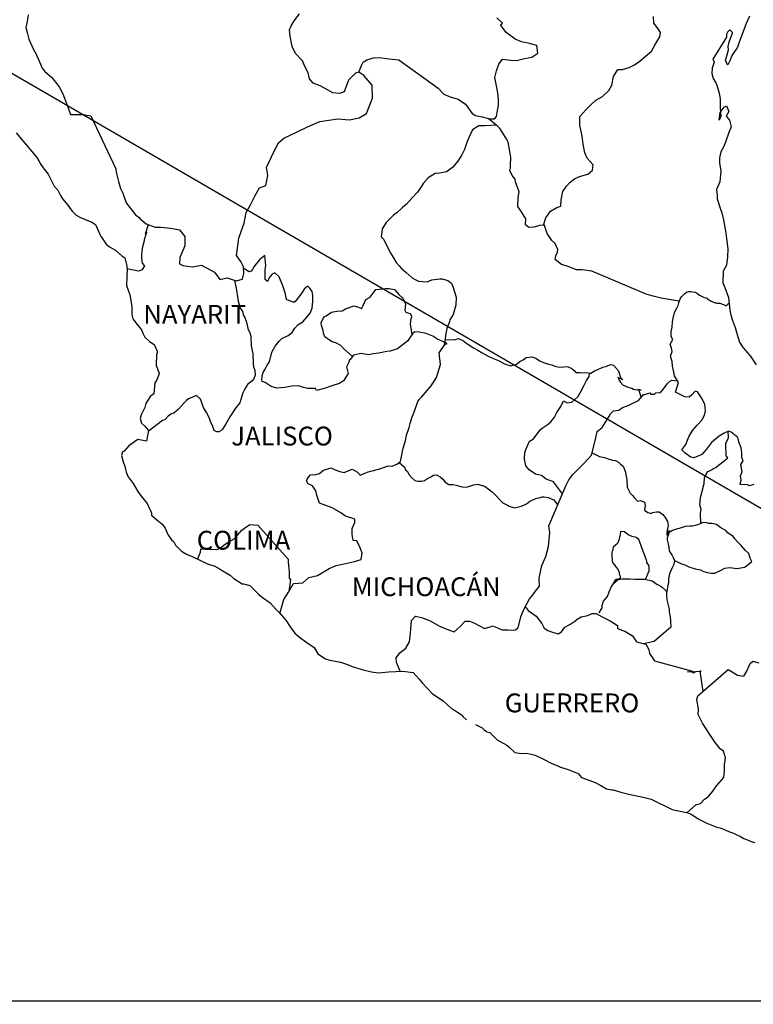
# Model space of a CAD drawing. Units: millimetres. Extents: x 787942 to 790342, y 2771600 to 2773400.
# Drawn here: x 790021 to 790115, y 2773034 to 2773159 of the extents above; entities that cross this region are included whole.
import ezdxf

# ---------------------------------------------------------------- set-up
doc = ezdxf.new("R2010")
doc.units = ezdxf.units.MM
doc.header["$LTSCALE"] = 40
doc.layers.add('Lomo', color=7, linetype='Continuous')
doc.styles.add('ROMANS', font='ROMANS', dxfattribs={"height": 0.2})
picture_1 = doc.add_image_def('image2.jpg', size_in_pixel=(1022, 614))

msp = doc.modelspace()

# ---------------------------------------------------------------- linework, layer by layer
at = {"layer": 'Lomo'}
msp.add_line((790011.83, 2773157.55), (790223.61, 2773034.61, 2.32), dxfattribs=at)
at = {"layer": 'Lomo', "color": 5, "linetype": 'Continuous'}
for p, q in [((790020.76, 2773145.07), (790023.41, 2773141.96)), ((790023.41, 2773141.96), (790023.71, 2773141.42)), ((790023.71, 2773141.42), (790023.91, 2773141.07)), ((790023.91, 2773141.07), (790024.35, 2773140.48)), ((790024.35, 2773140.48), (790024.84, 2773139.84)), ((790024.84, 2773139.84), (790025.62, 2773138.31)), ((790025.62, 2773138.31), (790026.07, 2773137.77)), ((790026.07, 2773137.77), (790026.42, 2773137.13)), ((790026.42, 2773137.13), (790026.7, 2773136.69)), ((790026.7, 2773136.69), (790027.34, 2773135.89)), ((790027.34, 2773135.89), (790027.59, 2773135.6)), ((790027.59, 2773135.6), (790027.93, 2773135.11)), ((790027.93, 2773135.11), (790028.43, 2773134.62)), ((790028.43, 2773134.62), (790028.96, 2773134.32)), ((790028.96, 2773134.32), (790029.5, 2773134.12)), ((790029.5, 2773134.12), (790030.43, 2773133.73)), ((790030.43, 2773133.73), (790030.88, 2773133.43)), ((790030.88, 2773133.43), (790031.56, 2773131.9)), ((790031.56, 2773131.9), (790031.71, 2773131.66)), ((790031.71, 2773131.66), (790032.25, 2773130.91)), ((790032.25, 2773130.91), (790032.65, 2773130.57)), ((790032.65, 2773130.57), (790033.43, 2773130.17)), ((790033.43, 2773130.17), (790034.22, 2773129.44)), ((790034.22, 2773129.44), (790034.61, 2773129.19)), ((790034.61, 2773129.19), (790034.86, 2773128.16)), ((790034.86, 2773128.16), (790034.86, 2773127.96)), ((790034.86, 2773127.96), (790034.9, 2773127.81)), ((790034.9, 2773127.81), (790034.86, 2773126.77)), ((790034.9, 2773127.81), (790034.9, 2773127.81)), ((790034.86, 2773126.77), (790034.81, 2773125.64)), ((790034.81, 2773125.64), (790035.25, 2773124.46)), ((790035.25, 2773124.46), (790035.49, 2773122.97)), ((790035.49, 2773122.97), (790035.5, 2773122.04)), ((790035.5, 2773122.04), (790035.55, 2773121.74)), ((790035.55, 2773121.74), (790035.65, 2773121.4)), ((790035.65, 2773121.4), (790036.19, 2773120.71)), ((790036.19, 2773120.71), (790036.73, 2773120.01)), ((790036.73, 2773120.01), (790036.93, 2773119.52)), ((790036.93, 2773119.52), (790037.17, 2773119.08)), ((790037.17, 2773119.08), (790037.76, 2773118.54)), ((790037.76, 2773118.54), (790038.34, 2773118.14)), ((790038.34, 2773118.14), (790038.74, 2773117.3)), ((790038.74, 2773117.3), (790038.74, 2773117.1)), ((790038.65, 2773116.86), (790038.59, 2773115.48)), ((790038.74, 2773117.1), (790038.65, 2773116.86)), ((790038.59, 2773115.48), (790038.99, 2773114.49)), ((790038.65, 2773113.56), (790038.45, 2773113.25)), ((790038.89, 2773114.19), (790038.65, 2773113.56)), ((790038.99, 2773114.49), (790038.89, 2773114.19)), ((790038.45, 2773113.25), (790038.3, 2773111.88)), ((790037.82, 2773111.53), (790037.28, 2773110.64)), ((790038.3, 2773111.88), (790037.82, 2773111.53)), ((790037.18, 2773110.14), (790036.69, 2773109.21)), ((790037.28, 2773110.64), (790037.18, 2773110.14)), ((790036.69, 2773109.21), (790036.55, 2773108.71)), ((790036.55, 2773108.71), (790036.74, 2773108.13)), ((790036.74, 2773108.13), (790037.13, 2773107.78)), ((790037.13, 2773107.78), (790037.62, 2773107.19)), ((790037.62, 2773107.19), (790037.38, 2773105.85)), ((790036.25, 2773106.05), (790035.13, 2773105.26)), ((790037.38, 2773105.85), (790036.25, 2773106.05)), ((790035.13, 2773105.26), (790034.55, 2773104.56)), ((790035.13, 2773105.26), (790035.13, 2773105.26)), ((790034.3, 2773104.47), (790034.2, 2773104.03)), ((790034.2, 2773104.03), (790034.4, 2773103.23)), ((790034.55, 2773104.56), (790034.3, 2773104.47)), ((790034.4, 2773103.23), (790034.6, 2773102.64)), ((790034.6, 2773102.64), (790034.69, 2773102.25)), ((790034.69, 2773102.25), (790034.8, 2773101.9)), ((790034.8, 2773101.9), (790035.04, 2773101.31)), ((790035.04, 2773101.31), (790035.68, 2773100.43)), ((790035.68, 2773100.43), (790036.27, 2773099.44)), ((790036.27, 2773099.44), (790036.71, 2773098.85)), ((790036.71, 2773098.85), (790037.45, 2773097.91)), ((790037.45, 2773097.91), (790037.74, 2773097.22)), ((790037.74, 2773097.22), (790037.93, 2773096.92)), ((790037.93, 2773096.92), (790038.03, 2773096.68)), ((790038.03, 2773096.68), (790038.03, 2773096.43)), ((790038.03, 2773096.43), (790038.67, 2773095.84)), ((790038.67, 2773095.84), (790039.31, 2773095.3)), ((790039.31, 2773095.3), (790039.76, 2773094.75)), ((790039.76, 2773094.75), (790040.1, 2773093.96)), ((790040.1, 2773093.96), (790040.54, 2773093.28)), ((790040.54, 2773093.28), (790040.84, 2773093.03)), ((790040.84, 2773093.03), (790041.08, 2773092.58)), ((790041.08, 2773092.58), (790041.82, 2773091.84)), ((790041.82, 2773091.84), (790042.46, 2773091.45)), ((790042.46, 2773091.45), (790043.19, 2773091.15)), ((790043.19, 2773091.15), (790045.15, 2773090.22)), ((790045.15, 2773090.22), (790045.15, 2773090.22)), ((790045.15, 2773090.22), (790046.08, 2773089.92)), ((790046.08, 2773089.92), (790046.77, 2773089.53)), ((790046.77, 2773089.53), (790047.01, 2773089.38)), ((790047.01, 2773089.38), (790048.04, 2773088.79)), ((790048.04, 2773088.79), (790048.48, 2773088.35)), ((790048.48, 2773088.35), (790049.57, 2773087.66)), ((790049.57, 2773087.66), (790049.71, 2773087.7)), ((790049.71, 2773087.7), (790049.71, 2773087.7)), ((790049.71, 2773087.7), (790050.55, 2773087.46)), ((790050.55, 2773087.46), (790051.67, 2773086.33)), ((790051.67, 2773086.33), (790052.16, 2773085.93)), ((790052.16, 2773085.93), (790053.14, 2773085.24)), ((790053.14, 2773085.24), (790053.83, 2773084.45)), ((790053.83, 2773084.45), (790054.22, 2773084.06)), ((790054.22, 2773084.06), (790055.1, 2773083.07)), ((790055.1, 2773083.07), (790055.65, 2773082.19)), ((790055.65, 2773082.19), (790056.24, 2773081.39)), ((790056.24, 2773081.39), (790056.87, 2773080.9)), ((790056.87, 2773080.9), (790057.66, 2773080.31)), ((790057.66, 2773080.31), (790058.74, 2773079.57)), ((790058.74, 2773079.57), (790059.18, 2773078.78)), ((790059.18, 2773078.78), (790060.16, 2773078.14)), ((790060.16, 2773078.14), (790060.7, 2773077.95)), ((790060.7, 2773077.95), (790062.07, 2773077.7)), ((790062.07, 2773077.7), (790062.95, 2773077.4)), ((790062.95, 2773077.4), (790063.54, 2773077.16)), ((790063.54, 2773077.16), (790064.97, 2773076.72)), ((790064.97, 2773076.72), (790066, 2773076.47)), ((790066, 2773076.47), (790066.92, 2773076.37)), ((790066.92, 2773076.37), (790068.2, 2773076.47)), ((790068.2, 2773076.47), (790070.01, 2773076.57)), ((790070.01, 2773076.57), (790071.34, 2773076.38)), ((790071.34, 2773076.38), (790072.07, 2773075.54)), ((790072.07, 2773075.54), (790072.52, 2773075.04)), ((790072.52, 2773075.04), (790073.79, 2773073.67)), ((790073.79, 2773073.67), (790075.16, 2773072.78)), ((790075.16, 2773072.78), (790076.19, 2773071.79)), ((790076.19, 2773071.79), (790076.59, 2773071.6)), ((790076.59, 2773071.6), (790076.59, 2773071.6)), ((790076.59, 2773071.6), (790076.98, 2773071.35)), ((790076.98, 2773071.35), (790077.42, 2773071.05)), ((790077.42, 2773071.05), (790077.51, 2773070.95)), ((790077.51, 2773070.95), (790077.66, 2773070.8)), ((790077.66, 2773070.8), (790078.11, 2773070.37)), ((790079.28, 2773069.77), (790080.12, 2773069.33)), ((790080.12, 2773069.33), (790080.36, 2773069.08)), ((790080.36, 2773069.08), (790080.66, 2773068.89)), ((790080.66, 2773068.89), (790080.71, 2773068.83)), ((790080.71, 2773068.83), (790081.1, 2773068.74)), ((790081.1, 2773068.74), (790082.03, 2773067.8)), ((790082.03, 2773067.8), (790083.25, 2773067.16)), ((790083.25, 2773067.16), (790083.5, 2773066.91)), ((790083.5, 2773066.91), (790084.29, 2773066.23)), ((790084.29, 2773066.23), (790085.07, 2773066.08)), ((790085.07, 2773066.08), (790085.66, 2773066.13)), ((790085.66, 2773066.13), (790086.2, 2773066.03)), ((790086.2, 2773066.03), (790086.84, 2773065.88)), ((790086.84, 2773065.88), (790087.91, 2773065.34)), ((790087.91, 2773065.34), (790088.99, 2773064.8)), ((790088.99, 2773064.8), (790089.97, 2773064.41)), ((790089.97, 2773064.41), (790090.07, 2773064.36)), ((790090.07, 2773064.36), (790091.05, 2773064.06)), ((790091.05, 2773064.06), (790092.33, 2773063.52)), ((790092.33, 2773063.52), (790092.77, 2773063.03)), ((790092.77, 2773063.03), (790093.8, 2773062.63)), ((790093.8, 2773062.63), (790094.48, 2773062.39)), ((790094.48, 2773062.39), (790095.22, 2773061.99)), ((790095.22, 2773061.99), (790095.95, 2773061.6)), ((790095.95, 2773061.6), (790096.64, 2773061.45)), ((790096.64, 2773061.45), (790096.79, 2773061.45)), ((790096.79, 2773061.45), (790097.77, 2773061.15)), ((790097.77, 2773061.15), (790098.8, 2773060.91)), ((790098.8, 2773060.91), (790100.76, 2773060.47)), ((790100.76, 2773060.47), (790101.64, 2773060.27)), ((790101.64, 2773060.27), (790104.29, 2773058.94)), ((790104.29, 2773058.94), (790104.88, 2773058.84)), ((790104.88, 2773058.84), (790106.15, 2773058.59)), ((790106.15, 2773058.59), (790106.65, 2773058.4)), ((790106.65, 2773058.4), (790107.08, 2773058.16)), ((790107.08, 2773058.16), (790107.62, 2773057.76)), ((790107.62, 2773057.76), (790108.7, 2773057.22)), ((790108.7, 2773057.22), (790109.98, 2773056.72)), ((790109.98, 2773056.72), (790110.37, 2773056.63)), ((790110.37, 2773056.63), (790110.76, 2773056.48)), ((790110.76, 2773056.48), (790111.59, 2773056.13)), ((790111.59, 2773056.13), (790111.89, 2773056.04)), ((790111.89, 2773056.04), (790113.02, 2773055.5)), ((790113.02, 2773055.5), (790113.41, 2773055.25)), ((790113.41, 2773055.25), (790114.39, 2773054.9)), ((790114.39, 2773054.9), (790114.83, 2773054.76))]:
    msp.add_line(p, q, dxfattribs=at)
at = {"layer": 'Lomo', "color": 7, "linetype": 'Continuous'}
for p, q in [((790051.79, 2773128.96), (790051.35, 2773128.42)), ((790052.43, 2773129.46), (790051.79, 2773128.96)), ((790052.58, 2773128.22), (790052.43, 2773129.46)), ((790050.41, 2773127.39), (790049.73, 2773127.88)), ((790050.71, 2773127.48), (790050.41, 2773127.39)), ((790050.86, 2773127.68), (790050.71, 2773127.48)), ((790051.05, 2773128.02), (790050.86, 2773127.68)), ((790051.35, 2773128.42), (790051.05, 2773128.02)), ((790052.48, 2773127.68), (790052.58, 2773128.22)), ((790052.48, 2773127.18), (790052.48, 2773127.68)), ((790052.48, 2773126.4), (790052.48, 2773127.18)), ((790053.71, 2773127.28), (790053.36, 2773127.08)), ((790054.25, 2773126.74), (790053.71, 2773127.28)), ((790052.77, 2773126.15), (790052.48, 2773126.4)), ((790053.07, 2773126.74), (790052.77, 2773126.2)), ((790052.77, 2773126.2), (790052.77, 2773126.15)), ((790053.36, 2773127.08), (790053.07, 2773126.74)), ((790054.74, 2773125.6), (790054.25, 2773126.74)), ((790055.03, 2773124.72), (790054.74, 2773125.6)), ((790055.18, 2773123.88), (790055.03, 2773124.72)), ((790057.25, 2773124.86), (790056.94, 2773124.42)), ((790057.44, 2773125.2), (790057.25, 2773124.86)), ((790057.78, 2773125.5), (790057.44, 2773125.2)), ((790057.93, 2773125.55), (790057.78, 2773125.5)), ((790058.17, 2773125.3), (790057.93, 2773125.55)), ((790058.47, 2773124.91), (790058.17, 2773125.3)), ((790058.57, 2773124.37), (790058.47, 2773124.91)), ((790056.12, 2773123.48), (790055.18, 2773123.88)), ((790056.31, 2773123.63), (790056.12, 2773123.48)), ((790056.94, 2773124.42), (790056.31, 2773123.63)), ((790058.48, 2773122.79), (790058.57, 2773123.68)), ((790058.57, 2773123.68), (790058.57, 2773124.37)), ((790058.23, 2773122.14), (790058.48, 2773122.79)), ((790056.66, 2773120.63), (790057.29, 2773121.02)), ((790057.29, 2773121.02), (790057.54, 2773121.31)), ((790057.54, 2773121.31), (790058.23, 2773122.14)), ((790055.43, 2773119.29), (790055.92, 2773119.68)), ((790055.92, 2773119.68), (790056.27, 2773120.23)), ((790056.27, 2773120.23), (790056.66, 2773120.63)), ((790071.54, 2773119.76), (790071.24, 2773119.52)), ((790072.08, 2773119.71), (790071.54, 2773119.76)), ((790072.97, 2773119.56), (790072.08, 2773119.71)), ((790053.76, 2773117.92), (790054.26, 2773118.56)), ((790054.26, 2773118.56), (790054.6, 2773118.9)), ((790054.6, 2773118.9), (790055.43, 2773119.29)), ((790070.65, 2773118.63), (790069.33, 2773117.59)), ((790070.85, 2773118.93), (790070.65, 2773118.63)), ((790071.24, 2773119.52), (790070.85, 2773118.93)), ((790073.85, 2773119.21), (790072.97, 2773119.56)), ((790074.34, 2773118.87), (790073.85, 2773119.21)), ((790075.67, 2773118.27), (790074.34, 2773118.87)), ((790053.03, 2773115.94), (790053.32, 2773117.18)), ((790053.32, 2773117.18), (790053.76, 2773117.92)), ((790067.96, 2773117.25), (790066.97, 2773117.06)), ((790068.4, 2773117.3), (790067.96, 2773117.25)), ((790068.94, 2773117.45), (790068.4, 2773117.3)), ((790069.33, 2773117.59), (790068.94, 2773117.45)), ((790069.33, 2773117.59), (790069.33, 2773117.59)), ((790074.63, 2773117.1), (790075.37, 2773118.13)), ((790075.37, 2773118.13), (790075.67, 2773118.27)), ((790052.73, 2773115.5), (790053.03, 2773115.94)), ((790063.24, 2773116.18), (790063.14, 2773115.88)), ((790063.3, 2773116.22), (790063.24, 2773116.18)), ((790063.73, 2773116.77), (790063.3, 2773116.22)), ((790063.93, 2773116.82), (790063.73, 2773116.77)), ((790064.67, 2773117.01), (790063.93, 2773116.82)), ((790065.69, 2773116.82), (790064.67, 2773117.01)), ((790066.24, 2773116.96), (790065.69, 2773116.82)), ((790066.97, 2773117.06), (790066.24, 2773116.96)), ((790074.79, 2773115.62), (790074.63, 2773117.1)), ((790052.24, 2773114.56), (790052.49, 2773115.01)), ((790052.49, 2773115.01), (790052.73, 2773115.5)), ((790063.14, 2773115.88), (790062.85, 2773115.29)), ((790062.85, 2773115.29), (790062.9, 2773115.14)), ((790062.9, 2773115.14), (790063.05, 2773114.45)), ((790074.3, 2773113.94), (790074.63, 2773115.03)), ((790074.63, 2773115.03), (790074.79, 2773115.62)), ((790052.05, 2773113.68), (790052.09, 2773114.03)), ((790052.09, 2773113.43), (790052.05, 2773113.68)), ((790052.09, 2773114.17), (790052.24, 2773114.56)), ((790052.09, 2773114.03), (790052.09, 2773114.17)), ((790052.49, 2773113.29), (790052.09, 2773113.43)), ((790062.46, 2773113.52), (790061.96, 2773113.17)), ((790063.05, 2773114.45), (790062.46, 2773113.52)), ((790073.61, 2773112.9), (790074.3, 2773113.94)), ((790053.23, 2773112.79), (790052.49, 2773113.29)), ((790053.96, 2773112.6), (790053.23, 2773112.79)), ((790055, 2773112.69), (790053.96, 2773112.6)), ((790055.88, 2773112.84), (790055, 2773112.69)), ((790056.71, 2773112.88), (790055.88, 2773112.84)), ((790057.35, 2773112.68), (790056.71, 2773112.88)), ((790057.89, 2773112.53), (790057.35, 2773112.68)), ((790058.87, 2773112.53), (790057.89, 2773112.53)), ((790059.02, 2773112.29), (790058.87, 2773112.53)), ((790058.87, 2773112.53), (790058.87, 2773112.53)), ((790060, 2773112.53), (790059.02, 2773112.29)), ((790061.23, 2773112.98), (790060, 2773112.53)), ((790061.96, 2773113.17), (790061.23, 2773112.98)), ((790072.38, 2773111.43), (790073.12, 2773112.31)), ((790073.12, 2773112.31), (790073.61, 2773112.9)), ((790071.5, 2773109.66), (790071.94, 2773110.89)), ((790071.94, 2773110.89), (790072.13, 2773111.18)), ((790072.13, 2773111.18), (790072.38, 2773111.43)), ((790071.15, 2773108.82), (790071.5, 2773109.66)), ((790070.96, 2773108.08), (790071.15, 2773108.82)), ((790070.47, 2773106.6), (790070.81, 2773107.58)), ((790070.81, 2773107.58), (790070.96, 2773108.08)), ((790070.03, 2773104.78), (790070.37, 2773105.91)), ((790070.37, 2773105.91), (790070.47, 2773106.6)), ((790069.88, 2773104.09), (790070.03, 2773104.78)), ((790069.73, 2773103.25), (790069.88, 2773104.09)), ((790059.42, 2773101.74), (790059.92, 2773102.13)), ((790059.92, 2773102.13), (790060.9, 2773102.43)), ((790060.9, 2773102.43), (790061.39, 2773102.18)), ((790061.39, 2773102.18), (790061.97, 2773101.98)), ((790063.06, 2773102.08), (790063.54, 2773102.27)), ((790063.54, 2773102.27), (790064.24, 2773101.88)), ((790065.95, 2773102.02), (790067.09, 2773102.32)), ((790067.09, 2773102.32), (790068.16, 2773102.71)), ((790068.16, 2773102.71), (790068.65, 2773102.66)), ((790068.65, 2773102.66), (790069.24, 2773102.9)), ((790069.24, 2773102.9), (790069.73, 2773103.25)), ((790057.75, 2773100.8), (790057.85, 2773101)), ((790057.85, 2773101), (790058, 2773101.24)), ((790058, 2773101.24), (790058.24, 2773101.54)), ((790058.24, 2773101.54), (790058.93, 2773101.59)), ((790058.93, 2773101.59), (790059.42, 2773101.74)), ((790061.97, 2773101.98), (790062.56, 2773101.83)), ((790062.56, 2773101.83), (790063.06, 2773102.08)), ((790064.24, 2773101.88), (790064.58, 2773101.53)), ((790064.58, 2773101.53), (790065.17, 2773101.78)), ((790065.17, 2773101.78), (790065.61, 2773101.92)), ((790065.61, 2773101.92), (790065.95, 2773102.02)), ((790057.95, 2773100.4), (790057.75, 2773100.8)), ((790058.49, 2773100.16), (790057.95, 2773100.4)), ((790058.93, 2773099.52), (790058.49, 2773100.16)), ((790059.08, 2773098.98), (790058.93, 2773099.52)), ((790059.42, 2773097.94), (790059.08, 2773098.98)), ((790061, 2773097.35), (790059.42, 2773097.94)), ((790062.13, 2773096.7), (790061, 2773097.35)), ((790062.72, 2773096.31), (790062.13, 2773096.7)), ((790063.89, 2773095.91), (790062.72, 2773096.31)), ((790063.89, 2773095.47), (790063.89, 2773095.91)), ((790049.51, 2773094.5), (790049.86, 2773094.75)), ((790049.86, 2773094.75), (790050.54, 2773095.24)), ((790050.54, 2773095.24), (790051.57, 2773095.14)), ((790051.57, 2773095.14), (790055.41, 2773090.8)), ((790063.55, 2773094.73), (790063.89, 2773095.47)), ((790063.55, 2773093.99), (790063.55, 2773094.73)), ((790047.84, 2773093.03), (790048.52, 2773093.42)), ((790048.52, 2773093.42), (790048.97, 2773093.87)), ((790048.97, 2773093.87), (790049.51, 2773094.5)), ((790063.7, 2773093.2), (790063.55, 2773093.99)), ((790044.26, 2773091.7), (790044.3, 2773092.15)), ((790044.3, 2773092.15), (790044.94, 2773092.1)), ((790044.94, 2773092.1), (790045.58, 2773092.1)), ((790045.58, 2773092.1), (790046.31, 2773092.05)), ((790046.31, 2773092.05), (790046.76, 2773092.24)), ((790046.76, 2773092.24), (790047.25, 2773092.64)), ((790047.25, 2773092.64), (790047.84, 2773093.03)), ((790064.14, 2773093.15), (790063.7, 2773093.2)), ((790064.59, 2773092.26), (790064.14, 2773093.15)), ((790064.83, 2773091.57), (790064.59, 2773092.26)), ((790043.87, 2773090.83), (790044.26, 2773091.7)), ((790064.69, 2773090.78), (790064.83, 2773091.57)), ((790055.41, 2773090.8), (790055.41, 2773090.45)), ((790055.41, 2773090.45), (790055.45, 2773090.06)), ((790055.45, 2773090.06), (790055.5, 2773089.57)), ((790059.14, 2773088.73), (790060.61, 2773089.61)), ((790060.61, 2773089.61), (790061.54, 2773090)), ((790061.54, 2773090), (790062.33, 2773090.2)), ((790062.33, 2773090.2), (790063.85, 2773090.54)), ((790063.85, 2773090.54), (790064.69, 2773090.78)), ((790055.5, 2773089.57), (790055.55, 2773089.27)), ((790055.55, 2773089.27), (790055.55, 2773089.08)), ((790055.55, 2773089.08), (790055.55, 2773088.38)), ((790055.55, 2773088.38), (790055.7, 2773088.19)), ((790057.27, 2773087.79), (790058.05, 2773088.48)), ((790058.05, 2773088.48), (790059.14, 2773088.73)), ((790055.45, 2773086.61), (790056.09, 2773087.74)), ((790055.7, 2773088.19), (790055.51, 2773086.72)), ((790056.09, 2773087.74), (790057.27, 2773087.79)), ((790054.87, 2773085.67), (790055.45, 2773086.61)), ((790054.34, 2773083.92), (790054.87, 2773085.67))]:
    msp.add_line(p, q, dxfattribs=at)
for points in [[(790022.3, 2773160.11), (790022.2, 2773159.27), (790022.01, 2773158.49), (790022.16, 2773157.85), (790022.4, 2773157.01), (790022.94, 2773155.77), (790023.34, 2773155.09), (790023.73, 2773154.14), (790024.07, 2773153.31), (790024.37, 2773152.92), (790025.3, 2773152.12), (790026.24, 2773150.94), (790026.72, 2773150.05), (790027.27, 2773148.62), (790027.71, 2773147.43), (790029.33, 2773147.43), (790030.27, 2773147.24), (790033.47, 2773140.52), (790033.51, 2773140.08), (790033.81, 2773138.9), (790034.06, 2773138.01), (790034.35, 2773137.42), (790034.79, 2773136.18), (790035.38, 2773135.4), (790035.97, 2773134.66), (790036.42, 2773134.31), (790036.56, 2773134.16), (790037.35, 2773133.52), (790038.48, 2773133.07), (790039.21, 2773133.07), (790040.49, 2773132.97), (790041.58, 2773132.72), (790042.26, 2773131.88), (790042.26, 2773130.7), (790041.62, 2773129.22), (790041.58, 2773128.43), (790042.02, 2773128.19), (790043.24, 2773128.04), (790044.37, 2773128.23), (790046.04, 2773127.35), (790046.73, 2773126.4), (790047.66, 2773126.65), (790048.79, 2773126.26), (790049.58, 2773126.45), (790049.77, 2773127.19), (790049.73, 2773128.02), (790049.38, 2773128.72), (790048.84, 2773129.46), (790049.14, 2773131.68), (790049.48, 2773132.66), (790049.82, 2773133.6), (790050.07, 2773134.93), (790050.61, 2773135.91), (790051.19, 2773137.1), (790051.78, 2773138.08), (790052.57, 2773138.37), (790052.81, 2773139.66), (790052.66, 2773140.69), (790053.54, 2773142.57), (790054.19, 2773143.8), (790054.88, 2773144.43), (790056.49, 2773145.17), (790057.77, 2773145.81), (790059.44, 2773146.55), (790061.74, 2773146.89), (790063.22, 2773146.74), (790064.44, 2773146.98), (790065.38, 2773147.57), (790066.16, 2773149.49), (790066.11, 2773151.17), (790065.03, 2773152.4), (790064.39, 2773152.8), (790064, 2773152.7), (790063.11, 2773151.81), (790062.53, 2773150.29), (790061.99, 2773150.09), (790061.1, 2773150.19), (790060.02, 2773150.78), (790059.48, 2773151.08), (790058.6, 2773151.43), (790058.11, 2773151.97), (790057.96, 2773152.71), (790057.96, 2773152.71), (790057.56, 2773153.45), (790057.23, 2773154.25), (790056.34, 2773155.18), (790055.94, 2773156.07), (790055.65, 2773157.4), (790055.6, 2773158.19), (790055.8, 2773158.73), (790056.19, 2773159.33), (790056.87, 2773160.25)], [(790087.93, 2773133.33), (790088.23, 2773134.27), (790088.81, 2773135.11), (790089.6, 2773135.6), (790090.14, 2773135.75), (790090.19, 2773136.54), (790090.38, 2773137.63), (790090.83, 2773138.31), (790091.32, 2773138.81), (790091.86, 2773139.25), (790092.49, 2773139.54), (790093.58, 2773139.84), (790094.17, 2773140.34), (790094.26, 2773141.02), (790093.47, 2773141.86), (790093.18, 2773142.55), (790092.98, 2773143.63), (790092.84, 2773144.67), (790092.54, 2773146.05), (790092.54, 2773147.18), (790093.32, 2773148.02), (790093.96, 2773148.66), (790094.6, 2773149.25), (790095.43, 2773149.7), (790096.22, 2773150.48), (790096.61, 2773151.17), (790096.85, 2773152.26), (790097.39, 2773153.14), (790097.98, 2773153.14), (790098.82, 2773153.39), (790099.5, 2773153.73), (790100.05, 2773154.12), (790100.88, 2773154.81), (790101.67, 2773155.5), (790102.11, 2773156.24), (790102.75, 2773157.32), (790102.8, 2773157.87), (790102.5, 2773158.31), (790101.96, 2773159.05), (790101.91, 2773159.89)], [(790064.39, 2773152.8), (790064.74, 2773153.64), (790064.98, 2773154.08), (790065.43, 2773154.38), (790066.26, 2773154.62), (790067.04, 2773154.67), (790068.22, 2773154.52), (790069.5, 2773154.37), (790074.51, 2773150.76), (790075.25, 2773150.03), (790076.04, 2773149.68), (790077.06, 2773149.38), (790078, 2773148.74), (790078.84, 2773147.55), (790079.28, 2773147.3), (790080.12, 2773147.11), (790080.75, 2773146.95), (790081.1, 2773146.86), (790081.68, 2773146.86), (790081.93, 2773147.16), (790082.08, 2773147.94), (790082.17, 2773148.53), (790082.17, 2773149.37), (790082.12, 2773150.16), (790081.92, 2773151.09), (790081.73, 2773152.14), (790081.92, 2773152.98), (790082.22, 2773153.81), (790082.71, 2773154.45), (790083.74, 2773154.35), (790084.48, 2773154.3), (790085.51, 2773154.54), (790086.44, 2773154.74), (790087.18, 2773155.23), (790087.08, 2773156.21), (790085.95, 2773156.51), (790085.12, 2773156.66), (790084.33, 2773157.01), (790083.15, 2773157.85), (790082.46, 2773158.84), (790082.71, 2773159.04), (790081.97, 2773159.72)], [(790081.94, 2773146.05), (790080.46, 2773145.97), (790079.67, 2773145.97), (790078.89, 2773145.48), (790078.54, 2773144.74), (790078.2, 2773144), (790077.86, 2773142.97), (790077.51, 2773142.28), (790077.02, 2773141.49), (790076.34, 2773140.66), (790075.55, 2773140.11), (790074.67, 2773139.97), (790074.13, 2773139.92), (790073.24, 2773139.38), (790072.6, 2773138.64), (790072.27, 2773138.1), (790071.87, 2773137.55), (790071.23, 2773136.87), (790070.45, 2773135.98), (790069.95, 2773135.58), (790069.27, 2773134.95), (790068.83, 2773134.6), (790067.89, 2773133.67), (790067.4, 2773132.88), (790067.4, 2773132.73), (790067.26, 2773131.85), (790067.6, 2773131.5), (790068.09, 2773130.46), (790068.49, 2773129.72), (790068.88, 2773129.08), (790069.18, 2773128.59), (790069.56, 2773128.15), (790069.86, 2773127.8), (790070.45, 2773127.31), (790070.8, 2773126.96), (790071.19, 2773126.61), (790071.58, 2773126.42), (790072.02, 2773126.22), (790072.56, 2773126.17), (790073.11, 2773126.12), (790073.7, 2773126.36), (790074.73, 2773126.51), (790075.02, 2773126.51), (790075.76, 2773126.31), (790076.2, 2773125.97), (790076.4, 2773125.38), (790076.79, 2773124.19), (790076.74, 2773123.15), (790076.59, 2773122.56), (790076.4, 2773121.97), (790076, 2773121.28), (790075.96, 2773121.04), (790075.67, 2773120.3), (790075.61, 2773120.2), (790075.47, 2773119.56), (790075.26, 2773117.98)], [(790105.21, 2773123.64), (790102.92, 2773124.05), (790101.89, 2773124.3), (790101, 2773124.54), (790094.07, 2773127.47), (790092.85, 2773127.67), (790092.11, 2773127.67), (790090.93, 2773128.11), (790090.2, 2773128.31), (790089.41, 2773128.95), (790089.5, 2773129.44), (790089.7, 2773129.89), (790089.75, 2773130.24), (790089.41, 2773131.02), (790088.97, 2773131.37), (790088.37, 2773132.26), (790088.03, 2773133.29), (790088.08, 2773133.34), (790087.44, 2773133.29), (790086.7, 2773133.1), (790086.06, 2773133.05), (790085.63, 2773133.39), (790085.67, 2773134.13), (790085.13, 2773135.02), (790084.64, 2773135.71), (790084.68, 2773136.85), (790084.83, 2773137.59), (790084.34, 2773138.87), (790084.3, 2773139.21), (790083.95, 2773139.66), (790083.65, 2773140.3), (790083.7, 2773140.64), (790083.7, 2773140.94), (790083.75, 2773141.97), (790083.41, 2773143.9), (790083.25, 2773144.24), (790082.42, 2773145.58), (790082.27, 2773145.72), (790082.03, 2773145.97), (790080.87, 2773146.93)], [(790034.9, 2773127.81), (790036.32, 2773127.51), (790036.57, 2773127.55), (790036.87, 2773127.7), (790037.15, 2773128.15), (790036.86, 2773128.49), (790036.76, 2773129.08), (790036.76, 2773129.62), (790036.81, 2773130.02), (790036.86, 2773130.32), (790036.91, 2773130.61), (790037.06, 2773131.2), (790037.15, 2773131.65), (790037.4, 2773132.49), (790037.25, 2773132.24), (790037.64, 2773133.4)], [(790048.56, 2773126.34), (790048.85, 2773125.07), (790048.94, 2773124.23), (790049.04, 2773123.64), (790049.24, 2773122.85), (790049.59, 2773122.36), (790049.68, 2773121.92), (790049.88, 2773121.57), (790050.12, 2773120.98), (790050.27, 2773120.19), (790050.52, 2773119.64), (790050.67, 2773119.2), (790050.72, 2773117.97), (790050.92, 2773116.98), (790050.96, 2773115.7), (790051.01, 2773115.3), (790051.16, 2773114.86), (790051.21, 2773114.22), (790051.06, 2773113.78), (790050.82, 2773113.53), (790050.23, 2773113.05), (790049.84, 2773112.4), (790049.64, 2773112.01), (790049.25, 2773110.73), (790048.71, 2773110.03), (790047.97, 2773108.95), (790047.44, 2773107.96), (790047.05, 2773107.37), (790046.89, 2773107.18), (790046.6, 2773107.03), (790046.35, 2773107.03), (790046.01, 2773107.18), (790045.82, 2773107.72), (790045.52, 2773108.36), (790045.37, 2773108.86), (790045.02, 2773109.5), (790044.63, 2773110.14), (790044.24, 2773111.18), (790043.75, 2773111.67), (790042.72, 2773111.23), (790042.47, 2773111.03), (790042.18, 2773110.73), (790041.44, 2773109.9), (790040.86, 2773109.41), (790040.46, 2773109.26), (790040.12, 2773109.01), (790039.72, 2773108.57), (790039.43, 2773108.48), (790038.84, 2773108.03), (790037.6, 2773107.07)], [(790063.6, 2773116.6), (790062.5, 2773117.61), (790062.11, 2773118), (790061.47, 2773118.35), (790061.03, 2773118.5), (790060.54, 2773118.79), (790060.1, 2773119.14), (790059.9, 2773119.58), (790059.85, 2773119.93), (790059.65, 2773120.57), (790059.61, 2773120.91), (790059.89, 2773121.55), (790060, 2773121.65), (790060.24, 2773121.8), (790060.93, 2773122.24), (790061.62, 2773122.39), (790062.3, 2773122.44), (790062.7, 2773122.68), (790063.09, 2773122.83), (790063.78, 2773123.08), (790064.22, 2773122.93), (790064.67, 2773122.78), (790064.76, 2773122.68), (790064.96, 2773123.13), (790065.3, 2773123.86), (790065.84, 2773124.15), (790066.23, 2773124.7), (790066.57, 2773125.14), (790067.8, 2773125.29), (790068.29, 2773125.29), (790068.93, 2773125.14), (790069.52, 2773124.5), (790070.02, 2773124.05), (790070.16, 2773123.66), (790070.36, 2773123.31), (790070.3, 2773122.87), (790070.26, 2773122.53), (790070.4, 2773122.28), (790070.65, 2773122.18), (790070.95, 2773122.08), (790071.1, 2773121.78), (790071.1, 2773121.63), (790071, 2773121.24), (790071, 2773121.09), (790070.95, 2773120.75), (790071.17, 2773119.4)], [(790114.72, 2773100.32), (790114.13, 2773100.17), (790113.88, 2773100.27), (790112.95, 2773100.32), (790112.95, 2773100.42), (790113.1, 2773100.86), (790113, 2773101.41), (790113.2, 2773101.95), (790113.05, 2773102.88), (790113.35, 2773103.33), (790113.19, 2773103.77), (790113.19, 2773104.36), (790113.19, 2773104.36), (790113.1, 2773105), (790112.8, 2773105.75), (790112.65, 2773106.29), (790111.82, 2773106.98), (790111.47, 2773107.12), (790110.93, 2773106.84), (790110.29, 2773106.49), (790109.31, 2773105.65), (790108.68, 2773104.81), (790108.09, 2773104.13), (790107.5, 2773103.88), (790107.01, 2773103.73), (790106.67, 2773103.79), (790105.97, 2773104.33), (790105.53, 2773104.72), (790106.03, 2773105.41), (790106.42, 2773106.4), (790106.91, 2773107.19), (790107.5, 2773107.87), (790108.08, 2773108.52), (790108.43, 2773109.15), (790108.53, 2773109.69), (790108.47, 2773110.53), (790108.04, 2773111.37), (790107.54, 2773112.11), (790107.25, 2773112.21), (790106.81, 2773111.72), (790106.46, 2773111.43), (790105.92, 2773111.47), (790104.74, 2773112.07), (790105.09, 2773113.3), (790104.59, 2773114.14), (790104.5, 2773114.63), (790104.35, 2773115.37), (790104.29, 2773115.96), (790104.1, 2773116.65), (790104.29, 2773117.25), (790104.2, 2773117.69), (790104.05, 2773118.19), (790104.39, 2773118.77), (790104.19, 2773119.17), (790104.19, 2773119.81), (790104.29, 2773120.35), (790104.34, 2773121.04), (790104.49, 2773121.68), (790104.59, 2773122.22), (790104.88, 2773122.77), (790105.08, 2773123.11), (790105.13, 2773123.45), (790105.37, 2773124.05), (790105.52, 2773124.24), (790105.77, 2773124.49), (790105.91, 2773124.64), (790106.11, 2773124.79), (790106.36, 2773124.89), (790106.69, 2773124.89), (790106.89, 2773124.83), (790107.28, 2773124.79), (790107.53, 2773124.64), (790107.77, 2773124.44), (790108.37, 2773124.14), (790108.61, 2773124.09), (790108.71, 2773124.04), (790108.86, 2773123.89), (790109, 2773123.84), (790109.25, 2773123.65), (790109.79, 2773123.45), (790109.89, 2773123.45), (790110.04, 2773123.4), (790110.38, 2773123.39), (790110.72, 2773123.3), (790110.83, 2773123.25), (790111.02, 2773123.15), (790111.17, 2773123.05), (790111.17, 2773123.05), (790111.55, 2773123.45)], [(790075.37, 2773118.8), (790076.55, 2773118.72), (790077.09, 2773118.92), (790077.73, 2773118.62), (790078.17, 2773118.27), (790079.01, 2773117.73), (790079.54, 2773117.43), (790080.09, 2773117.08), (790080.87, 2773116.64), (790081.65, 2773116.3), (790082.29, 2773116.05), (790082.94, 2773115.7), (790083.77, 2773115.45), (790084.5, 2773115.65), (790084.65, 2773115.75), (790084.9, 2773116), (790085.34, 2773116.19), (790085.73, 2773116.49), (790086.42, 2773116.59), (790086.96, 2773116.39), (790087.5, 2773116.04), (790087.9, 2773115.84), (790088.54, 2773115.64), (790088.97, 2773115.55), (790089.37, 2773115.4), (790089.76, 2773115.3), (790090.35, 2773115.24), (790090.79, 2773115.34), (790091.04, 2773115.29), (790091.53, 2773115.09), (790091.82, 2773114.85), (790092.02, 2773114.6), (790092.56, 2773114.6), (790092.81, 2773114.55), (790093.45, 2773114.6), (790093.84, 2773114.5), (790093.99, 2773114.5), (790093.79, 2773114.4), (790093.79, 2773114.45), (790094.09, 2773114.6), (790094.48, 2773114.85), (790094.77, 2773114.94), (790095.46, 2773115.24), (790095.85, 2773115.34), (790096.14, 2773115.48), (790096.49, 2773115.58), (790096.83, 2773115.53), (790097.47, 2773114.79), (790097.57, 2773114.5), (790097.72, 2773113.95), (790098.01, 2773113.66), (790097.37, 2773113.95), (790097.57, 2773113.61), (790097.72, 2773113.36), (790098.06, 2773112.96), (790098.41, 2773112.82), (790098.65, 2773112.72), (790099.15, 2773112.57), (790099.39, 2773112.47), (790099.73, 2773112.37), (790099.93, 2773112.42), (790100.37, 2773112.32), (790100.37, 2773112.32), (790100.02, 2773112.4), (790100.34, 2773111.41)], [(790069.67, 2773076.56), (790069.22, 2773077.66), (790069.16, 2773078.26), (790069.61, 2773078.89), (790070.39, 2773079.49), (790070.84, 2773080.28), (790070.98, 2773081.41), (790071.12, 2773083.03), (790071.61, 2773083.58), (790072.4, 2773083.38), (790073.48, 2773082.98), (790074.66, 2773082.29), (790075.84, 2773081.84), (790076.53, 2773081.55), (790077.31, 2773082.23), (790077.95, 2773082.93), (790078.49, 2773082.93), (790079.13, 2773082.68), (790080.41, 2773081.99), (790081.24, 2773082.23), (790081.44, 2773082.33), (790082.08, 2773082.09), (790082.67, 2773081.83), (790083.4, 2773081.83), (790083.84, 2773081.78), (790084.34, 2773081.83), (790084.68, 2773082.13), (790085.07, 2773083.6), (790085.46, 2773084.49), (790086.15, 2773085.78), (790086.44, 2773086.12), (790086.88, 2773086.76), (790087.43, 2773087.4), (790087.37, 2773088.38), (790087.72, 2773090.01), (790088.21, 2773091.14), (790088.55, 2773092.43), (790088.74, 2773094.2), (790088.6, 2773095.08), (790090.75, 2773100.16), (790091.15, 2773100.9), (790091.64, 2773101.59), (790092.62, 2773102.58), (790093.16, 2773103.07), (790094.04, 2773104.05), (790094.54, 2773106.07), (790094.77, 2773107.05), (790095.41, 2773107.6), (790096.25, 2773108.93), (790096.44, 2773109.32), (790096.84, 2773109.71), (790097.53, 2773109.77), (790097.97, 2773110.11), (790098.7, 2773110.36), (790099.05, 2773110.55), (790100.03, 2773111), (790100.47, 2773111.58), (790100.67, 2773111.78), (790100.81, 2773111.78), (790101.45, 2773111.98), (790101.6, 2773111.83), (790102.04, 2773111.83), (790102.24, 2773111.98), (790102.83, 2773112.02), (790103.12, 2773112.37), (790103.56, 2773113), (790103.66, 2773113.15), (790103.96, 2773113.45), (790104.25, 2773113.6), (790104.95, 2773113.54)], [(790090.32, 2773099.13), (790089.19, 2773100.65), (790088.25, 2773101), (790087.66, 2773101.45), (790086.88, 2773101.65), (790086.09, 2773102.19), (790085.69, 2773102.68), (790085.6, 2773103.13), (790085.5, 2773103.57), (790085.55, 2773104.41), (790085.65, 2773104.8), (790085.84, 2773105.15), (790086.14, 2773105.83), (790086.63, 2773106.13), (790087.51, 2773107.27), (790087.76, 2773107.51), (790088.39, 2773107.9), (790088.84, 2773108.3), (790089.32, 2773108.89), (790089.62, 2773109.48), (790090.11, 2773110.27), (790090.45, 2773110.96), (790090.94, 2773110.71), (790091.53, 2773110.81), (790092.27, 2773111.49), (790092.61, 2773112.09), (790093.11, 2773112.98), (790093.39, 2773113.56), (790093.74, 2773114.06), (790093.79, 2773114.4)], [(790107.97, 2773095.36), (790107.9, 2773096.64), (790108, 2773097.17), (790107.84, 2773097.72), (790107.9, 2773098.65), (790108.09, 2773099.3), (790108.39, 2773100.43), (790108.43, 2773101.17), (790108.63, 2773101.66), (790108.83, 2773101.96), (790108.98, 2773102), (790109.31, 2773102.2), (790109.56, 2773102.35), (790109.86, 2773102.49), (790110.2, 2773102.79), (790110.5, 2773102.99), (790111.38, 2773103.72), (790111.18, 2773103.97), (790111.18, 2773104.37), (790111.13, 2773105.11), (790111.13, 2773105.55), (790111.18, 2773105.65), (790111.42, 2773106.14), (790111.47, 2773106.34), (790111.42, 2773107.1)], [(790094.11, 2773104.35), (790095.03, 2773103.9), (790095.67, 2773103.75), (790096.16, 2773103.6), (790096.69, 2773103.4), (790097.09, 2773103.36), (790097.48, 2773103.16), (790097.73, 2773102.91), (790098.07, 2773102.66), (790098.37, 2773101.88), (790098.41, 2773101.53), (790098.51, 2773100.94), (790098.56, 2773100), (790098.96, 2773099.21), (790099.25, 2773098.91), (790099.45, 2773098.67), (790099.89, 2773098.22), (790100.28, 2773098.27), (790100.77, 2773098.07), (790100.87, 2773097.63), (790100.77, 2773097.04), (790101.22, 2773096.74), (790101.66, 2773096.64), (790101.81, 2773096.74), (790102.3, 2773096.84), (790102.64, 2773096.84), (790103.13, 2773096.49), (790103.43, 2773096.14), (790103.72, 2773095.61), (790103.78, 2773095.11), (790103.72, 2773094.67), (790103.63, 2773094.28), (790103.63, 2773093.88), (790103.92, 2773094.47), (790103.82, 2773093.98), (790103.68, 2773093.54), (790103.68, 2773093.29), (790103.78, 2773092.79), (790103.87, 2773092.3), (790103.92, 2773091.86), (790104.12, 2773091.56), (790104.31, 2773091.27), (790104.41, 2773091.02), (790104.61, 2773090.63), (790104.52, 2773090.13), (790104.27, 2773089.64), (790104.07, 2773089.24), (790103.97, 2773088.95), (790103.92, 2773088.75), (790103.83, 2773088.31), (790103.83, 2773087.97), (790103.83, 2773087.76), (790103.73, 2773087.48), (790103.58, 2773086.44)], [(790069.54, 2773103.12), (790070.22, 2773102.51), (790070.37, 2773102.21), (790070.57, 2773102.02), (790070.81, 2773101.57), (790071.16, 2773101.18), (790071.55, 2773100.83), (790071.94, 2773100.73), (790072.39, 2773100.73), (790072.78, 2773100.83), (790073.13, 2773101.08), (790073.56, 2773101.32), (790073.91, 2773101.51), (790074.3, 2773101.57), (790074.75, 2773101.32), (790075.09, 2773101.02), (790075.38, 2773100.63), (790075.88, 2773100.33), (790076.42, 2773100.33), (790076.81, 2773100.23), (790077.35, 2773100.08), (790077.6, 2773100.04), (790078.09, 2773099.98), (790078.38, 2773100.08), (790079.07, 2773100.28), (790079.56, 2773100.37), (790080.49, 2773100.08), (790081.03, 2773099.63), (790081.43, 2773099.34), (790081.92, 2773098.84), (790082.31, 2773098.4), (790082.75, 2773098), (790083.34, 2773097.7), (790083.54, 2773097.56), (790084.23, 2773097.36), (790085.06, 2773097.56), (790085.4, 2773097.7), (790085.75, 2773097.85), (790086.19, 2773098.19), (790086.49, 2773098.34), (790086.73, 2773098.44), (790087.07, 2773098.59), (790087.37, 2773098.64), (790087.76, 2773098.74), (790087.86, 2773098.74), (790087.96, 2773098.74), (790088.55, 2773098.68), (790088.74, 2773098.58), (790088.89, 2773098.49), (790089.23, 2773098.39), (790089.72, 2773097.72)], [(790104.59, 2773090.66), (790105.5, 2773090.23), (790105.93, 2773090.08), (790106.43, 2773089.83), (790107.22, 2773089.59), (790107.9, 2773089.44), (790108.2, 2773089.29), (790108.74, 2773089.14), (790109.28, 2773089.04), (790109.72, 2773089.04), (790110.46, 2773089.38), (790110.99, 2773089.68), (790111.63, 2773089.77), (790112.52, 2773089.63), (790113.55, 2773089.82), (790113.55, 2773089.82), (790113.99, 2773090.16), (790114.43, 2773090.51), (790114.24, 2773090.96), (790114.08, 2773091.55), (790113.65, 2773091.94), (790113.1, 2773092.54), (790112.61, 2773093.03), (790112.27, 2773093.42), (790112.08, 2773093.72), (790111.38, 2773094.16), (790111.14, 2773094.46), (790110.5, 2773094.81), (790109.96, 2773095.25), (790109.37, 2773095.35), (790108.93, 2773095.35), (790108.73, 2773095.45), (790108.34, 2773095.5), (790108.14, 2773095.45), (790107.85, 2773095.3), (790107.41, 2773095.16), (790106.87, 2773095.01), (790106.57, 2773095.01), (790105.98, 2773094.96), (790105.59, 2773094.86), (790105.2, 2773094.72), (790105, 2773094.67), (790104.36, 2773094.47), (790103.63, 2773094.03)], [(790100.91, 2773088.24), (790101.37, 2773089.35), (790101.37, 2773089.99), (790101.08, 2773090.39), (790101.08, 2773090.58), (790100.04, 2773093.34), (790099.7, 2773093.59), (790099.21, 2773093.69), (790098.72, 2773093.93), (790098.22, 2773094.28), (790097.74, 2773094.33), (790097.68, 2773093.99), (790097.59, 2773093.64), (790097.54, 2773093.35), (790097.35, 2773092.8), (790096.8, 2773092.36), (790096.8, 2773092.36), (790096.71, 2773091.87), (790096.61, 2773091.72), (790096.61, 2773091.47), (790096.61, 2773091.23), (790096.65, 2773090.59), (790096.71, 2773090.39), (790096.8, 2773090.29), (790097, 2773090), (790097.14, 2773089.85), (790097.35, 2773089.6), (790097.49, 2773089.3), (790097.59, 2773088.81), (790097.64, 2773088.76), (790097.69, 2773088.56), (790097.74, 2773088.42), (790097.49, 2773088.27), (790096.82, 2773087.69)], [(790094.99, 2773083.98), (790095.38, 2773084.63), (790095.38, 2773084.92), (790095.58, 2773085.47), (790095.77, 2773085.71), (790096.07, 2773086.05), (790096.07, 2773086.05), (790096.26, 2773086.64), (790096.56, 2773087.33), (790096.75, 2773087.58), (790097.15, 2773088.27), (790097.69, 2773088.27), (790097.93, 2773088.32), (790098.92, 2773088.32), (790099.6, 2773088.27), (790100.14, 2773088.27), (790100.78, 2773088.26), (790101.76, 2773088.06), (790102.35, 2773087.62), (790102.84, 2773087.37), (790103.09, 2773087.23), (790103.49, 2773086.83), (790103.58, 2773086.68), (790103.58, 2773086.24), (790103.64, 2773085.65), (790103.83, 2773084.81), (790103.93, 2773084.47), (790103.93, 2773084.07), (790104.03, 2773083.48), (790104.07, 2773082.93), (790104.13, 2773082.15), (790102.02, 2773080.33), (790100.67, 2773080.05)], [(790085.6, 2773084.74), (790085.71, 2773084.64), (790085.96, 2773084.29), (790086.4, 2773084), (790086.98, 2773083.55), (790087.72, 2773082.62), (790088.02, 2773082.03), (790088.46, 2773081.73), (790089.05, 2773081.53), (790089.79, 2773081.33), (790090.23, 2773081.58), (790090.62, 2773082.17), (790091.26, 2773082.51), (790091.9, 2773082.91), (790092.19, 2773083.2), (790092.73, 2773083.49), (790093.37, 2773083.59), (790093.52, 2773083.65), (790094.11, 2773083.89), (790094.64, 2773083.89), (790095.38, 2773083.49), (790096.42, 2773082.95), (790097.35, 2773082.36), (790097.35, 2773082.01), (790098.38, 2773081.62), (790099.27, 2773081.07), (790099.76, 2773080.28), (790100.93, 2773079.98), (790101.33, 2773079.34), (790101.43, 2773078.8), (790102.07, 2773077.86), (790106.44, 2773076.67), (790106.48, 2773076.67), (790107.22, 2773076.42), (790106.24, 2773076.47), (790106.73, 2773076.57), (790107.08, 2773076.37), (790106.98, 2773076.37), (790107.32, 2773076.52), (790108.01, 2773076.57), (790108.01, 2773076.57), (790107.83, 2773076.56), (790108.2, 2773073.97)], [(790106.22, 2773058.57), (790107.33, 2773059.56), (790107.92, 2773059.71), (790108.41, 2773060.25), (790108.9, 2773060.55), (790109.5, 2773061.29), (790109.99, 2773062.02), (790110.87, 2773063.01), (790110.97, 2773063.9), (790110.97, 2773064.63), (790111.11, 2773065.52), (790110.82, 2773066.36), (790110.42, 2773066.66), (790109.78, 2773067.5), (790109.1, 2773068.48), (790108.7, 2773069.08), (790108.16, 2773069.96), (790107.62, 2773071.05), (790107.67, 2773071.74), (790107.43, 2773072.97), (790107.57, 2773073.42), (790111.44, 2773076.76), (790111.94, 2773076.47), (790112.28, 2773076.27), (790112.63, 2773076.07), (790113.41, 2773075.92), (790113.81, 2773076.56), (790114.1, 2773077.25), (790114.25, 2773077.55), (790114.59, 2773077.84), (790115.33, 2773077.64)]]:
    msp.add_lwpolyline(points, dxfattribs=at)
at = {"layer": 'Lomo', "color": 5, "linetype": 'Continuous'}
msp.add_lwpolyline([(790114.13, 2773159.92), (790113.74, 2773159.02), (790113.06, 2773157.2), (790112.81, 2773156.51), (790112.62, 2773156.01), (790111.89, 2773154.93), (790111.69, 2773154.34), (790111.4, 2773153.74), (790111.35, 2773153.74), (790111.1, 2773154.34), (790111.3, 2773155.03), (790111.49, 2773155.67), (790111.44, 2773156.06), (790111.54, 2773156.66), (790111.98, 2773157.79), (790111.98, 2773157.84), (790111.69, 2773158.14), (790111.59, 2773158.14), (790111.34, 2773157.89), (790111.2, 2773157.64), (790111.24, 2773157.25), (790109.49, 2773154.48), (790109.64, 2773154.09), (790109.39, 2773153.3), (790109.34, 2773152.66), (790109.54, 2773152.01), (790109.83, 2773151.52), (790109.98, 2773151.17), (790110.27, 2773150.14), (790110.42, 2773149.4), (790110.43, 2773148.26), (790110.48, 2773147.23), (790110.38, 2773146.88), (790110.28, 2773146.69), (790110.43, 2773147.67), (790110.92, 2773148.37), (790111.21, 2773148.51), (790111.5, 2773147.82), (790111.16, 2773147.23), (790111.61, 2773146.69), (790111.8, 2773145.85), (790111.51, 2773145.11), (790111.11, 2773143.92), (790110.83, 2773143.28), (790110.48, 2773142.69), (790110.34, 2773141.9), (790110.34, 2773141.26), (790110.49, 2773140.22), (790110.39, 2773138.84), (790109.95, 2773137.86), (790110.05, 2773137.12), (790110.05, 2773136.67), (790110.44, 2773135.39), (790110.64, 2773134.89), (790110.84, 2773134), (790110.99, 2773133.07), (790111.13, 2773132.32), (790111.24, 2773131.63), (790111.38, 2773130.31), (790111.34, 2773129.31), (790111.24, 2773128.23), (790110.8, 2773127.49), (790110.75, 2773126.01), (790111, 2773125.42), (790111.49, 2773124.13), (790111.59, 2773122.95), (790111.64, 2773122.46), (790111.79, 2773121.92), (790111.93, 2773121.32), (790112.33, 2773120.29), (790112.57, 2773119.4), (790112.87, 2773118.46), (790113.36, 2773117.72), (790114.25, 2773116.69), (790114.99, 2773115.55)], dxfattribs=at)

# ---------------------------------------------------------------- texts
at = {"layer": 'Lomo', "color": 7, "style": 'ROMANS'}
for s, p in [('JALISCO', (790048.16, 2773105.29, -2.32)), ('MICHOACÁN', (790063.51, 2773086.11))]:
    msp.add_text(s, height=2.4, dxfattribs=at).set_placement(p)
at = {"layer": 'Lomo', "color": 7, "char_height": 2.4, "attachment_point": 1, "style": 'ROMANS'}
for s, insert, width in [('\\fArial|b0|i0|c0|p34;NAYARIT', (790036.97, 2773123.18), 12.0624), ('{\\fArial|b0|i0|c0|p34;COLIMA}', (790043.77, 2773094.43), 12.0624), ('GUERRERO', (790082.98, 2773073.72, 2.32), 25.138)]:
    msp.add_mtext(s, dxfattribs=dict(at, insert=insert, width=width))

# ---------------------------------------------------------------- referenced raster images: frames only (the image files are external)
at = {"layer": 'Lomo'}
image = msp.add_image(picture_1, insert=(789922.33, 2772853.6, 2.32), size_in_units=(301.28, 181), dxfattribs=at)
image.dxf.flags = 7

doc.saveas('drawing.dxf')
